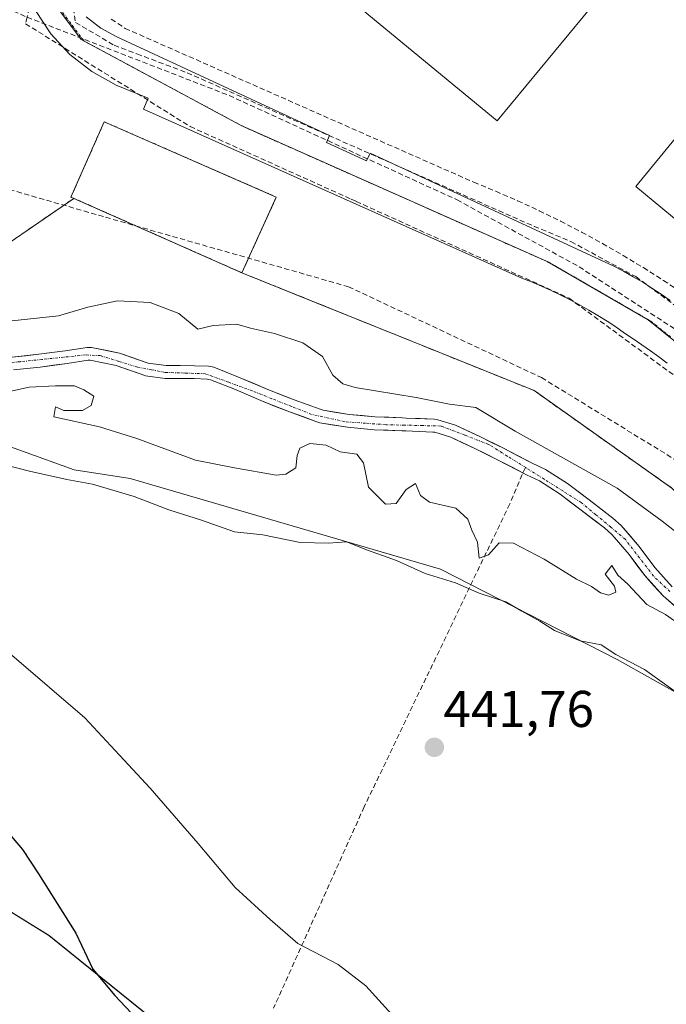
# Model space of a CAD drawing. Units: metres. Extents: x 610783 to 614232, y 4733948 to 4736317.
# Drawn here: x 611322 to 611448, y 4734069 to 4734260 of the extents above; entities that cross this region are included whole.
import ezdxf
from ezdxf.enums import TextEntityAlignment as Align

# ---------------------------------------------------------------- set-up
doc = ezdxf.new("R2010")
doc.units = ezdxf.units.M
doc.header["$MEASUREMENT"] = 0
for name, pattern in [('TRAZO_Y_PUNTO', [1, 0.5, -0.25, 0, -0.25]), ('TRAZOS', [0.75, 0.5, -0.25]), ('TRAZOSX2', [1.5, 1, -0.5])]:
    doc.linetypes.add(name, pattern=pattern)
for name, color, linetype, lineweight in [('Alambrada', 19, 'TRAZOS', 0), ('Arbolado forestal CxS', 92, 'Continuous', 0), ('Carátula', 7, 'Continuous', 5), ('Conducción de agua lineal', 5, 'TRAZOSX2', 0), ('Corriente natural Cxs', 5, 'Continuous', 13), ('Corriente natural eje', 5, 'TRAZO_Y_PUNTO', 0), ('Corriente natural superficial', 5, 'Continuous', 13), ('Cultivos herbáceos CxS', 92, 'Continuous', 0), ('Curva de nivel maestra', 36, 'Continuous', 30), ('Curva de nivel normal', 36, 'Continuous', 0), ('Edificación industrial', 135, 'Continuous', 13), ('Edificación industrial Cxs', 135, 'Continuous', 13), ('Elemento construido', 1, 'Continuous', 0), ('Muro lineal', 1, 'TRAZOSX2', 13), ('Núcleo urbano CxS', 19, 'Continuous', 0), ('Pista deportiva', 19, 'Continuous', 0), ('Pista deportiva Cxs', 19, 'Continuous', 0), ('Punto de cota en terreno', 7, 'Continuous', 0), ('Recinto industrial', 135, 'TRAZOSX2', 0), ('Recinto industrial CxS', 135, 'Continuous', 0), ('Rótulo de punto de cota en terreno', 19, 'Continuous', 0), ('Suelo desnudo CxS', 43, 'Continuous', 0), ('Vía urbana eje', 5, 'TRAZO_Y_PUNTO', 0)]:
    doc.layers.add(name, color=color, linetype=linetype, lineweight=lineweight)
doc.styles.add('Arial', font='txt', dxfattribs={"height": 0.2})

# ---------------------------------------------------------------- blocks, each defined once
blk = doc.blocks.new('*U155')
at = {"layer": 'Núcleo urbano CxS', "color": 19, "linetype": 'Continuous', "lineweight": 0}
blk.add_polyline3d([(611306.41, 4734095.82, 453.01), (611328.11, 4734082.38, 450.75), (611360.14, 4734056.55, 448.92), (611373.57, 4734040.02, 449.92), (611382.87, 4734018.32, 452.87), (611391.14, 4733999.72, 455.2), (611422.52, 4733957.45, 456.37), (611396.88, 4733957.03, 455.62), (611396.88, 4733957.03, 455.62), (611393.2, 4733961.49, 455.55), (611362.47, 4733969.18, 456.27), (611329.53, 4733986.26, 454.91), (611324.65, 4734042.38, 454.15), (611290.91, 4734080.32, 454.56)], dxfattribs=at)
blk = doc.blocks.new('*U159')
at = {"layer": 'Arbolado forestal CxS', "color": 92, "linetype": 'Continuous', "lineweight": 0}
for points in [[(611448.8301, 4734149.9301, 434.0584), (611445.4501, 4734153.6501, 433.8663), (611442.4601, 4734157.7501, 433.6461), (611438.9701, 4734161.7701, 433.5935), (611437.3101, 4734163.2401, 433.5405), (611432.7301, 4734166.7701, 433.5021), (611428.5401, 4734169.9301, 433.6174), (611424.3201, 4734172.6301, 433.7162), (611421.7401, 4734173.8501, 433.8344), (611416.1401, 4734176.7601, 433.5212), (611411.5701, 4734179.0301, 433.5324), (611406.8501, 4734181.2201, 433.5307), (611403.4201, 4734182.2801, 433.4358), (611402.7301, 4734182.3901, 433.4032), (611397.3301, 4734182.6101, 433.438), (611396.5901, 4734182.6501, 433.4779), (611391.2601, 4734182.8401, 433.8732), (611386.2701, 4734183.2901, 434.3434), (611381.2001, 4734184.1201, 434.2352), (611380.6501, 4734184.3101, 434.1808), (611375.6001, 4734186.1301, 433.6384), (611370.5301, 4734188.1201, 433.248), (611364.8501, 4734190.5501, 433.2046), (611360.0601, 4734192.4401, 433.0446), (611359.0401, 4734192.6301, 433.0381), (611356.2701, 4734192.7401, 433.3172), (611350.7801, 4734192.7601, 434.3894), (611347.3401, 4734193.2501, 434.6655), (611346.7201, 4734193.4501, 434.5422), (611341.7701, 4734195.1701, 433.7061), (611336.3301, 4734196.2901, 433.5957), (611335.5201, 4734196.2801, 433.6421), (611331.2501, 4734195.6501, 433.9813), (611326.1101, 4734194.9501, 434.204), (611320.9701, 4734194.3901, 434.2277)], [(611204.467, 4734266.326, 437.6797), (611217.5701, 4734255.5501, 437.6919), (611241.187, 4734244.7475, 437.7037), (611251.2988, 4734240.1222, 436.6112), (611253.7301, 4734239.0101, 436.2869), (611280.9115, 4734225.5928, 437.8843), (611309.2801, 4734218.9201, 437.9481), (611319.3501, 4734215.8201, 437.8393), (611332.9264, 4734225.1536, 438.0019), (611365.4801, 4734210.7301, 437.3874), (611380.2147, 4734204.7924, 436.9912), (611397.8649, 4734197.6797, 437.2704), (611422.0935, 4734187.9161, 438.2342), (611448.7466, 4734169.0538, 436.6741), (611464.2152, 4734154.261, 435.8691), (611474.6183, 4734145.0819, 435.4969), (611478.6086, 4734141.561, 435.2151), (611503.6501, 4734125.8901, 435.2421), (611506.9401, 4734123.7601, 435.3397), (611510.6857, 4734122.5738, 435.4303), (611521.577, 4734119.1242, 435.9158), (611537.452, 4734117.0076, 438.1932), (611544.9101, 4734117.8901, 438.5221), (611547.2201, 4734116.7501, 438.5959)], [(611562.6029, 4734069.8103, 439.3342), (611514.1705, 4734093.2069, 439.6035), (611438.1819, 4734135.8199, 440.851), (611403.9457, 4734153.3671, 440.1101), (611343.8233, 4734170.9137, 439.421), (611332.9665, 4734172.5849, 440.422), (611302.9067, 4734183.4473, 438.1112), (611253.8557, 4734194.8215, 439.3252), (611249.9419, 4734188.8479, 440.4823), (611242.6635, 4734175.2617, 445.4126), (611208.6893, 4734189.8353, 449.1975), (611207.5055, 4734190.3431, 449.3363), (611195.0669, 4734188.6313, 451.28), (611169.6319, 4734217.2699, 449.5595), (611153.7613, 4734235.7865, 448.7388), (611143.1809, 4734247.6899, 448.4332), (611137.2297, 4734264.2221, 446.2882)], [(611321.2101, 4734191.9101, 434.8693), (611326.4201, 4734192.4701, 434.9001), (611331.6001, 4734193.1801, 434.6649), (611335.7201, 4734193.7901, 434.3394), (611336.1001, 4734193.7901, 434.3214), (611341.1101, 4734192.7601, 434.358), (611345.9401, 4734191.0801, 434.728), (611346.7901, 4734190.8101, 434.7927), (611350.6001, 4734190.2601, 434.6112), (611356.2201, 4734190.2501, 433.9859), (611358.7601, 4734190.1501, 433.7242), (611359.3701, 4734190.0301, 433.6949), (611363.9001, 4734188.2401, 433.4857), (611369.5801, 4734185.8101, 433.7356), (611374.7201, 4734183.8001, 434.0566), (611379.8201, 4734181.9601, 434.5543), (611380.5801, 4734181.6901, 434.6092), (611385.9601, 4734180.8101, 434.6529), (611391.1101, 4734180.3501, 434.3078), (611396.4901, 4734180.1501, 434.103), (611397.2201, 4734180.1201, 434.0896), (611402.4801, 4734179.9001, 433.9125), (611402.8501, 4734179.8401, 433.8966), (611405.9501, 4734178.8901, 433.7239), (611410.4901, 4734176.7801, 433.5657), (611415.0101, 4734174.5301, 433.6776), (611420.6301, 4734171.6101, 434.09), (611423.1101, 4734170.4401, 434.0828), (611427.1201, 4734167.8801, 433.8958), (611431.2201, 4734164.7901, 433.6847), (611435.7201, 4734161.3101, 433.7893), (611437.2001, 4734160.0101, 433.8649), (611440.5101, 4734156.1901, 434.0196), (611443.5201, 4734152.0801, 434.1492), (611447.0801, 4734148.1401, 434.4657), (611451.3201, 4734144.4601, 434.7923)]]:
    blk.add_polyline3d(points, dxfattribs=at)
blk = doc.blocks.new('*U164')
at = {"layer": 'Curva de nivel normal', "color": 36, "linetype": 'Continuous', "lineweight": 0}
blk.add_polyline3d([(611451.96, 4734127.81, 440), (611443.48, 4734133.9, 440), (611437.95, 4734136.79, 440), (611435.11, 4734138.66, 440), (611431, 4734139.48, 440), (611426.03, 4734141.48, 440), (611423.21, 4734143.28, 440), (611419.7, 4734145.17, 440), (611416.59, 4734146.99, 440), (611411.45, 4734148.7, 440), (611406.83, 4734150.71, 440), (611400.98, 4734152.52, 440), (611395.46, 4734155, 440), (611389.82, 4734157.02, 440), (611385.73, 4734158.61, 440), (611382.28, 4734158.36, 440), (611376.8, 4734158.51, 440), (611369.54, 4734159.96, 440), (611364.05, 4734160.59, 440), (611357.64, 4734162.81, 440), (611351.34, 4734164.84, 440), (611344.63, 4734167.44, 440), (611336.55, 4734169.82, 440), (611331.58, 4734170.7, 440), (611324.35, 4734172.33, 440), (611319.82, 4734173.46, 440)], dxfattribs=at)
blk = doc.blocks.new('5PATER')
at = {"layer": 'Carátula', "linetype": 'Continuous', "lineweight": 5}
h = blk.add_hatch(color=250, dxfattribs=at)
edge = h.paths.add_edge_path()
edge.add_ellipse((0, 0.01), major_axis=(-1.33, -1.34), ratio=0.999422, start_angle=0, end_angle=360)

msp = doc.modelspace()

# ---------------------------------------------------------------- linework, layer by layer
at = {"layer": 'Alambrada', "color": 19, "linetype": 'TRAZOS', "lineweight": 0}
msp.add_polyline3d([(611365.4801, 4734210.7301, 437.6831), (611372.1501, 4734225.4001, 437.8775), (611338.8101, 4734239.9801, 437.9136), (611332.3701, 4734225.4001, 437.9965), (611365.4801, 4734210.7301, 437.6831)], dxfattribs=at)
at = {"layer": 'Arbolado forestal CxS', "color": 92, "linetype": 'Continuous', "lineweight": 0}
for points in [[(611204.467, 4734266.326, 437.67975), (611217.5701, 4734255.5501, 437.69192), (611241.187, 4734244.7475, 437.70375), (611251.2988, 4734240.1222, 436.61118), (611253.7301, 4734239.0101, 436.28692), (611280.9115, 4734225.5928, 437.88431), (611309.2801, 4734218.9201, 437.9481), (611319.3501, 4734215.8201, 437.83934), (611332.9264, 4734225.1536, 438.0019), (611365.4801, 4734210.7301, 437.38744), (611380.2147, 4734204.7924, 436.99125), (611397.8649, 4734197.6797, 437.27036), (611422.0935, 4734187.9161, 438.23416), (611448.7466, 4734169.0538, 436.6741), (611464.2152, 4734154.261, 435.8691), (611474.6183, 4734145.0819, 435.49687), (611478.6086, 4734141.561, 435.21514), (611503.6501, 4734125.8901, 435.24211), (611506.9401, 4734123.7601, 435.3397), (611510.6857, 4734122.5738, 435.43031), (611521.577, 4734119.1242, 435.91577), (611537.452, 4734117.0076, 438.19318), (611544.9101, 4734117.8901, 438.52207), (611547.2201, 4734116.7501, 438.59594)], [(611448.8301, 4734149.9301, 434.05841), (611445.4501, 4734153.6501, 433.86633), (611442.4601, 4734157.7501, 433.64613), (611438.9701, 4734161.7701, 433.59347), (611437.3101, 4734163.2401, 433.54053), (611432.7301, 4734166.7701, 433.50213), (611428.5401, 4734169.9301, 433.61739), (611424.3201, 4734172.6301, 433.71619), (611421.7401, 4734173.8501, 433.83444), (611416.1401, 4734176.7601, 433.52119), (611411.5701, 4734179.0301, 433.53243), (611406.8501, 4734181.2201, 433.53069), (611403.4201, 4734182.2801, 433.43579), (611402.7301, 4734182.3901, 433.40324), (611397.3301, 4734182.6101, 433.43803), (611396.5901, 4734182.6501, 433.47793), (611391.2601, 4734182.8401, 433.87321), (611386.2701, 4734183.2901, 434.34344), (611381.2001, 4734184.1201, 434.23523), (611380.6501, 4734184.3101, 434.18078), (611375.6001, 4734186.1301, 433.63843), (611370.5301, 4734188.1201, 433.24797), (611364.8501, 4734190.5501, 433.2046), (611360.0601, 4734192.4401, 433.04461), (611359.0401, 4734192.6301, 433.03813), (611356.2701, 4734192.7401, 433.31718), (611350.7801, 4734192.7601, 434.38936), (611347.3401, 4734193.2501, 434.66553), (611346.7201, 4734193.4501, 434.54222), (611341.7701, 4734195.1701, 433.70614), (611336.3301, 4734196.2901, 433.59567), (611335.5201, 4734196.2801, 433.64213), (611331.2501, 4734195.6501, 433.98134), (611326.1101, 4734194.9501, 434.20396), (611320.9701, 4734194.3901, 434.22765)], [(611562.6029, 4734069.8103, 439.33423), (611514.1705, 4734093.2069, 439.60353), (611438.1819, 4734135.8199, 440.85105), (611403.9457, 4734153.3671, 440.11011), (611343.8233, 4734170.9137, 439.42104), (611332.9665, 4734172.5849, 440.42201), (611302.9067, 4734183.4473, 438.11117), (611253.8557, 4734194.8215, 439.32522), (611249.9419, 4734188.8479, 440.48234), (611242.6635, 4734175.2617, 445.41262), (611208.6893, 4734189.8353, 449.19749), (611207.5055, 4734190.3431, 449.33633), (611195.0669, 4734188.6313, 451.28)], [(611451.3201, 4734144.4601, 434.79228), (611447.0801, 4734148.1401, 434.46567), (611443.5201, 4734152.0801, 434.14922), (611440.5101, 4734156.1901, 434.01964), (611437.2001, 4734160.0101, 433.86485), (611435.7201, 4734161.3101, 433.78928), (611431.2201, 4734164.7901, 433.68473), (611427.1201, 4734167.8801, 433.89583), (611423.1101, 4734170.4401, 434.08284), (611420.6301, 4734171.6101, 434.09005), (611415.0101, 4734174.5301, 433.67764), (611410.4901, 4734176.7801, 433.56572), (611405.9501, 4734178.8901, 433.72389), (611402.8501, 4734179.8401, 433.89658), (611402.4801, 4734179.9001, 433.9125), (611397.2201, 4734180.1201, 434.08963), (611396.4901, 4734180.1501, 434.10296), (611391.1101, 4734180.3501, 434.30785), (611385.9601, 4734180.8101, 434.65289), (611380.5801, 4734181.6901, 434.60919), (611379.8201, 4734181.9601, 434.55431), (611374.7201, 4734183.8001, 434.05655), (611369.5801, 4734185.8101, 433.73562), (611363.9001, 4734188.2401, 433.48575), (611359.3701, 4734190.0301, 433.69495), (611358.7601, 4734190.1501, 433.72424), (611356.2201, 4734190.2501, 433.98589), (611350.6001, 4734190.2601, 434.61117), (611346.7901, 4734190.8101, 434.79265), (611345.9401, 4734191.0801, 434.72799), (611341.1101, 4734192.7601, 434.35798), (611336.1001, 4734193.7901, 434.32145), (611335.7201, 4734193.7901, 434.33944), (611331.6001, 4734193.1801, 434.66495), (611326.4201, 4734192.4701, 434.90006), (611321.2101, 4734191.9101, 434.8693)]]:
    msp.add_polyline3d(points, dxfattribs=at)
at = {"layer": 'Conducción de agua lineal', "color": 5, "linetype": 'TRAZOSX2', "lineweight": 0}
for points in [[(611330.8704, 4734289.7683, 437.99352), (611323.8596, 4734260.2475, 437.88052), (611323.5587, 4734258.9804, 437.89983)], [(611329.0168, 4734284.1586, 437.96627), (611333.2578, 4734259.2223, 437.83434), (611340.7139, 4734254.8094, 437.80121), (611345.1267, 4734253.1355, 437.86628), (611354.8653, 4734249.4833, 437.73712), (611422.0993, 4734219.7328, 437.91597), (611429.2183, 4734216.7685, 438.00794), (611441.7914, 4734209.9946, 438.05226), (611449.8265, 4734204.0846, 438.01189), (611454.4034, 4734200.6767, 438.03054), (611475.6319, 4734183.3628, 438.17859), (611479.1641, 4734180.5998, 438.24147), (611493.3183, 4734168.342, 438.2835), (611507.4767, 4734157.0222, 438.31886), (611529.0459, 4734138.953, 438.46543), (611533.1126, 4734135.7612, 438.48252), (611537.0248, 4734133.2903, 438.49889), (611544.8757, 4734127.9995, 438.54827), (611553.7552, 4734123.9723, 438.56016)], [(611303.244, 4734269.0047, 437.93298), (611323.8596, 4734260.2475, 437.88052), (611363.0126, 4734245.0731, 437.69718)], [(611323.5587, 4734258.9804, 437.89983), (611355.4472, 4734239.066, 437.6816)], [(611363.0126, 4734245.0731, 437.69718), (611407.1588, 4734224.8633, 437.84702)], [(611281.5143, 4734238.1021, 437.83888), (611339.0738, 4734221.4953, 437.97112)], [(611355.4472, 4734239.066, 437.6816), (611386.6549, 4734224.9946, 437.79106)], [(611386.6549, 4734224.9946, 437.79106), (611387.611, 4734224.5604, 437.79079), (611428.8574, 4734205.8281, 438.00249)], [(611407.1588, 4734224.8633, 437.84702), (611430.8185, 4734211.9, 437.9166)], [(611339.0738, 4734221.4953, 437.97112), (611386.1135, 4734208.0407, 438.1838)], [(611430.8185, 4734211.9, 437.9166), (611457.4451, 4734194.5647, 438.03094)], [(611386.1135, 4734208.0407, 438.1838), (611423.533, 4734190.4322, 438.12957)], [(611428.8574, 4734205.8281, 438.00249), (611466.4767, 4734178.1626, 438.16089)], [(611423.533, 4734190.4322, 438.12957), (611483.8621, 4734153.3614, 438.02388)], [(611420.3951, 4734173.0376, 433.55833), (611417.3722, 4734165.996, 434.26257)], [(611417.3722, 4734165.996, 434.26257), (611389.1647, 4734107.2909, 442.53709)], [(611389.1647, 4734107.2909, 442.53709), (611371.6209, 4734068.3071, 446.44952)]]:
    msp.add_polyline3d(points, dxfattribs=at)
at = {"layer": 'Corriente natural Cxs', "color": 5, "linetype": 'Continuous', "lineweight": 13}
for points in [[(611320.9701, 4734194.3901, 433.20541), (611323.5401, 4734194.6701, 433.39931), (611326.1101, 4734194.9501, 433.61089), (611328.6801, 4734195.3001, 433.49869), (611331.2501, 4734195.6501, 433.28129), (611335.5201, 4734196.2801, 433.34256), (611336.3301, 4734196.2901, 433.36918), (611339.0501, 4734195.7301, 433.28075), (611341.7701, 4734195.1701, 433.13896), (611344.2451, 4734194.3101, 433.14212), (611346.7201, 4734193.4501, 433.12214), (611347.3401, 4734193.2501, 433.22952), (611350.7801, 4734192.7601, 433.66165), (611353.5251, 4734192.7501, 433.79266), (611356.2701, 4734192.7401, 433.88343), (611359.0401, 4734192.6301, 433.65073), (611360.0601, 4734192.4401, 433.54254), (611362.4551, 4734191.4951, 433.32141), (611364.8501, 4734190.5501, 433.25435), (611367.6901, 4734189.3351, 433.12325), (611370.5301, 4734188.1201, 433.02244), (611373.0651, 4734187.1251, 433.15173), (611375.6001, 4734186.1301, 433.2852), (611378.1251, 4734185.2201, 433.38885), (611380.6501, 4734184.3101, 433.47286), (611381.2001, 4734184.1201, 433.48726), (611383.7351, 4734183.7051, 433.54075), (611386.2701, 4734183.2901, 433.59945), (611388.7651, 4734183.0651, 433.51344), (611391.2601, 4734182.8401, 433.39991), (611393.9251, 4734182.7451, 433.49796), (611396.5901, 4734182.6501, 433.60442), (611397.3301, 4734182.6101, 433.60908), (611400.0301, 4734182.5001, 433.62055), (611402.7301, 4734182.3901, 433.69772), (611403.4201, 4734182.2801, 433.7308), (611406.8501, 4734181.2201, 433.79367), (611409.2101, 4734180.1251, 433.73388), (611411.5701, 4734179.0301, 433.59275), (611413.8551, 4734177.8951, 433.60319), (611416.1401, 4734176.7601, 433.65188), (611418.9401, 4734175.3051, 433.84632), (611421.7401, 4734173.8501, 433.68413), (611424.3201, 4734172.6301, 433.61352), (611426.4301, 4734171.2801, 433.61676), (611428.5401, 4734169.9301, 433.76277), (611430.6351, 4734168.3501, 433.4424), (611432.7301, 4734166.7701, 433.47533), (611435.0201, 4734165.0051, 433.49933), (611437.3101, 4734163.2401, 433.43655), (611438.9701, 4734161.7701, 433.46275), (611440.7151, 4734159.7601, 433.54877), (611442.4601, 4734157.7501, 433.58307), (611443.9551, 4734155.7001, 433.58397), (611445.4501, 4734153.6501, 433.65981), (611447.1401, 4734151.7901, 433.6964), (611448.8301, 4734149.9301, 433.71026)], [(611449.2001, 4734146.3001, 434.19981), (611447.0801, 4734148.1401, 433.85641), (611445.3001, 4734150.1101, 433.9118), (611443.5201, 4734152.0801, 433.87017), (611442.0151, 4734154.1351, 433.60433), (611440.5101, 4734156.1901, 433.70399), (611438.8551, 4734158.1001, 433.55691), (611437.2001, 4734160.0101, 433.42064), (611435.7201, 4734161.3101, 433.47169), (611433.4701, 4734163.0501, 433.52463), (611431.2201, 4734164.7901, 433.53675), (611429.1701, 4734166.3351, 433.70474), (611427.1201, 4734167.8801, 433.70185), (611423.1101, 4734170.4401, 433.74655), (611420.6301, 4734171.6101, 433.68175), (611417.8201, 4734173.0701, 433.46796), (611415.0101, 4734174.5301, 433.45937), (611412.7501, 4734175.6551, 433.46789), (611410.4901, 4734176.7801, 433.4839), (611408.2201, 4734177.8351, 433.47508), (611405.9501, 4734178.8901, 433.43658), (611402.8501, 4734179.8401, 433.47788), (611402.4801, 4734179.9001, 433.47277), (611399.8501, 4734180.0101, 433.50456), (611397.2201, 4734180.1201, 433.58803), (611396.4901, 4734180.1501, 433.6097), (611393.8001, 4734180.2501, 433.67897), (611391.1101, 4734180.3501, 433.75648), (611388.5351, 4734180.5801, 433.92854), (611385.9601, 4734180.8101, 434.04127), (611383.2701, 4734181.2501, 433.92083), (611380.5801, 4734181.6901, 433.79695), (611379.8201, 4734181.9601, 433.72649), (611377.2701, 4734182.8801, 433.42947), (611374.7201, 4734183.8001, 433.20471), (611372.1501, 4734184.8051, 433.14027), (611369.5801, 4734185.8101, 433.20257), (611366.7401, 4734187.0251, 433.18525), (611363.9001, 4734188.2401, 433.0425), (611359.3701, 4734190.0301, 433.60176), (611358.7601, 4734190.1501, 433.72688), (611356.2201, 4734190.2501, 434.19174), (611353.4101, 4734190.2551, 434.34607), (611350.6001, 4734190.2601, 434.36495), (611346.7901, 4734190.8101, 433.8539), (611345.9401, 4734191.0801, 433.76328), (611343.5251, 4734191.9201, 433.57427), (611341.1101, 4734192.7601, 433.41382), (611338.6051, 4734193.2751, 433.53673), (611336.1001, 4734193.7901, 433.65155), (611335.7201, 4734193.7901, 433.63283), (611331.6001, 4734193.1801, 433.55975), (611329.0101, 4734192.8251, 433.71605), (611326.4201, 4734192.4701, 433.86353), (611323.8151, 4734192.1901, 433.74498), (611321.2101, 4734191.9101, 433.64527)]]:
    msp.add_polyline3d(points, dxfattribs=at)
at = {"layer": 'Corriente natural eje', "color": 5, "linetype": 'TRAZO_Y_PUNTO', "lineweight": 0}
msp.add_polyline3d([(611448.3901, 4734148.99343, 433.7245), (611445.2401, 4734151.9801, 433.7787), (611442.5151, 4734155.5201, 433.5985), (611439.7901, 4734159.0601, 433.5274), (611436.9301, 4734161.4601, 433.4216), (611434.0701, 4734163.8601, 433.4848), (611431.2101, 4734166.2601, 433.4858), (611427.6261, 4734168.5061, 433.5864), (611424.0421, 4734170.7521, 433.6988), (611420.4581, 4734172.9981, 433.5637), (611416.8741, 4734175.2441, 433.5829), (611413.2901, 4734177.4901, 433.5531), (611408.6851, 4734179.2751, 433.5604), (611404.0801, 4734181.0601, 433.6416), (611400.52677, 4734181.14343, 433.5468), (611396.97343, 4734181.22677, 433.6005), (611393.4201, 4734181.3101, 433.5989), (611389.4451, 4734181.5951, 433.7002), (611385.4701, 4734181.8801, 433.8393), (611382.2151, 4734182.6001, 433.6442), (611378.9601, 4734183.3201, 433.3807), (611375.12677, 4734184.83677, 433.2339), (611371.29343, 4734186.35343, 433.0839), (611367.4601, 4734187.8701, 433.0538), (611362.9201, 4734189.5301, 433.112), (611358.3801, 4734191.1901, 433.7675), (611354.5001, 4734191.3151, 434.0899), (611350.6201, 4734191.4401, 434.0275), (611347.9601, 4734191.9451, 433.6458), (611345.3001, 4734192.4501, 433.3976), (611341.6701, 4734193.5751, 433.1631), (611338.0401, 4734194.7001, 433.4346), (611335.1501, 4734194.8301, 433.4899), (611330.9441, 4734194.3921, 433.3978), (611326.7381, 4734193.9541, 433.5727), (611322.5321, 4734193.5161, 433.1887), (611318.3261, 4734193.0781, 433.1882)], dxfattribs=at)
at = {"layer": 'Corriente natural superficial', "color": 5, "linetype": 'Continuous', "lineweight": 13}
for points in [[(611320.9701, 4734194.3901, 433.2054), (611323.5401, 4734194.6701, 433.3993), (611326.1101, 4734194.9501, 433.6109), (611328.6801, 4734195.3001, 433.4987), (611331.2501, 4734195.6501, 433.2813), (611335.5201, 4734196.2801, 433.3426), (611336.3301, 4734196.2901, 433.3692), (611339.0501, 4734195.7301, 433.2807), (611341.7701, 4734195.1701, 433.139), (611344.2451, 4734194.3101, 433.1421), (611346.7201, 4734193.4501, 433.1221), (611347.3401, 4734193.2501, 433.2295), (611350.7801, 4734192.7601, 433.6616), (611353.5251, 4734192.7501, 433.7927), (611356.2701, 4734192.7401, 433.8834), (611359.0401, 4734192.6301, 433.6507), (611360.0601, 4734192.4401, 433.5425), (611362.4551, 4734191.4951, 433.3214), (611364.8501, 4734190.5501, 433.2543), (611367.6901, 4734189.3351, 433.1233), (611370.5301, 4734188.1201, 433.0224), (611373.0651, 4734187.1251, 433.1517), (611375.6001, 4734186.1301, 433.2852), (611378.1251, 4734185.2201, 433.3889), (611380.6501, 4734184.3101, 433.4729), (611381.2001, 4734184.1201, 433.4873), (611383.7351, 4734183.7051, 433.5408), (611386.2701, 4734183.2901, 433.5994), (611388.7651, 4734183.0651, 433.5134), (611391.2601, 4734182.8401, 433.3999), (611393.9251, 4734182.7451, 433.498), (611396.5901, 4734182.6501, 433.6044), (611397.3301, 4734182.6101, 433.6091), (611400.0301, 4734182.5001, 433.6206), (611402.7301, 4734182.3901, 433.6977), (611403.4201, 4734182.2801, 433.7308), (611406.8501, 4734181.2201, 433.7937), (611409.2101, 4734180.1251, 433.7339), (611411.5701, 4734179.0301, 433.5928), (611413.8551, 4734177.8951, 433.6032), (611416.1401, 4734176.7601, 433.6519), (611418.9401, 4734175.3051, 433.8463), (611421.7401, 4734173.8501, 433.6841), (611424.3201, 4734172.6301, 433.6135), (611426.4301, 4734171.2801, 433.6168), (611428.5401, 4734169.9301, 433.7628), (611430.6351, 4734168.3501, 433.4424), (611432.7301, 4734166.7701, 433.4753), (611435.0201, 4734165.0051, 433.4993), (611437.3101, 4734163.2401, 433.4366), (611438.9701, 4734161.7701, 433.4627), (611440.7151, 4734159.7601, 433.5488), (611442.4601, 4734157.7501, 433.5831), (611443.9551, 4734155.7001, 433.584), (611445.4501, 4734153.6501, 433.6598), (611447.1401, 4734151.7901, 433.6964), (611448.8301, 4734149.9301, 433.7103)], [(611449.2001, 4734146.3001, 434.1998), (611447.0801, 4734148.1401, 433.8564), (611445.3001, 4734150.1101, 433.9118), (611443.5201, 4734152.0801, 433.8702), (611442.0151, 4734154.1351, 433.6043), (611440.5101, 4734156.1901, 433.704), (611438.8551, 4734158.1001, 433.5569), (611437.2001, 4734160.0101, 433.4206), (611435.7201, 4734161.3101, 433.4717), (611433.4701, 4734163.0501, 433.5246), (611431.2201, 4734164.7901, 433.5368), (611429.1701, 4734166.3351, 433.7047), (611427.1201, 4734167.8801, 433.7019), (611423.1101, 4734170.4401, 433.7465), (611420.6301, 4734171.6101, 433.6817), (611417.8201, 4734173.0701, 433.468), (611415.0101, 4734174.5301, 433.4594), (611412.7501, 4734175.6551, 433.4679), (611410.4901, 4734176.7801, 433.4839), (611408.2201, 4734177.8351, 433.4751), (611405.9501, 4734178.8901, 433.4366), (611402.8501, 4734179.8401, 433.4779), (611402.4801, 4734179.9001, 433.4728), (611399.8501, 4734180.0101, 433.5046), (611397.2201, 4734180.1201, 433.588), (611396.4901, 4734180.1501, 433.6097), (611393.8001, 4734180.2501, 433.679), (611391.1101, 4734180.3501, 433.7565), (611388.5351, 4734180.5801, 433.9285), (611385.9601, 4734180.8101, 434.0413), (611383.2701, 4734181.2501, 433.9208), (611380.5801, 4734181.6901, 433.7969), (611379.8201, 4734181.9601, 433.7265), (611377.2701, 4734182.8801, 433.4295), (611374.7201, 4734183.8001, 433.2047), (611372.1501, 4734184.8051, 433.1403), (611369.5801, 4734185.8101, 433.2026), (611366.7401, 4734187.0251, 433.1853), (611363.9001, 4734188.2401, 433.0425), (611359.3701, 4734190.0301, 433.6018), (611358.7601, 4734190.1501, 433.7269), (611356.2201, 4734190.2501, 434.1917), (611353.4101, 4734190.2551, 434.3461), (611350.6001, 4734190.2601, 434.365), (611346.7901, 4734190.8101, 433.8539), (611345.9401, 4734191.0801, 433.7633), (611343.5251, 4734191.9201, 433.5743), (611341.1101, 4734192.7601, 433.4138), (611338.6051, 4734193.2751, 433.5367), (611336.1001, 4734193.7901, 433.6516), (611335.7201, 4734193.7901, 433.6328), (611331.6001, 4734193.1801, 433.5597), (611329.0101, 4734192.8251, 433.7161), (611326.4201, 4734192.4701, 433.8635), (611323.8151, 4734192.1901, 433.745), (611321.2101, 4734191.9101, 433.6453)]]:
    msp.add_polyline3d(points, dxfattribs=at)
at = {"layer": 'Cultivos herbáceos CxS', "color": 92, "linetype": 'Continuous', "lineweight": 0}
for points in [[(611562.6029, 4734069.8103, 439.33423), (611514.1705, 4734093.2069, 439.60353), (611438.1819, 4734135.8199, 440.85105), (611403.9457, 4734153.3671, 440.11011), (611343.8233, 4734170.9137, 439.42104), (611332.9665, 4734172.5849, 440.42201), (611302.9067, 4734183.4473, 438.11117), (611253.8557, 4734194.8215, 439.32522), (611249.9419, 4734188.8479, 440.48234), (611242.6635, 4734175.2617, 445.41262), (611208.6893, 4734189.8353, 449.19749), (611207.5055, 4734190.3431, 449.33633), (611195.0669, 4734188.6313, 451.28)], [(611195.0669, 4734188.6313, 451.28), (611225.8201, 4734171.2481, 449.03319), (611250.6181, 4734151.6151, 449.37956), (611268.1835, 4734138.1827, 450.35121), (611281.6155, 4734119.5837, 452.36231), (611306.4135, 4734095.8181, 453.00713), (611328.1115, 4734082.3849, 450.74539), (611360.1425, 4734056.5531, 448.92003), (611373.5747, 4734040.0207, 449.91859), (611382.8735, 4734018.3221, 452.86527), (611391.1395, 4733999.7229, 455.19788), (611422.52482, 4733957.4472, 456.36577)], [(611302.9067, 4734183.4473, 438.11117), (611332.9665, 4734172.5849, 440.42201), (611343.8233, 4734170.9137, 439.42104), (611403.9457, 4734153.3671, 440.11011), (611438.1819, 4734135.8199, 440.85105), (611514.1705, 4734093.2069, 439.60353), (611562.6029, 4734069.8103, 439.33423)], [(611793.96926, 4733963.50364, 440.02919), (611422.52482, 4733957.4472, 456.36577), (611422.52482, 4733957.4472, 456.36577), (611391.1395, 4733999.7229, 455.19788), (611382.8735, 4734018.3221, 452.86527), (611373.5747, 4734040.0207, 449.91859), (611360.1425, 4734056.5531, 448.92003), (611328.1115, 4734082.3849, 450.74539), (611306.4135, 4734095.8181, 453.00713)]]:
    msp.add_polyline3d(points, dxfattribs=at)
at = {"layer": 'Curva de nivel maestra', "color": 36, "linetype": 'Continuous', "lineweight": 30}
msp.add_polyline3d([(611315.67, 4734107.54, 450), (611322.99, 4734099.05, 450), (611326.09, 4734094.3, 450), (611333.3, 4734082.84, 450), (611336.59, 4734075.86, 450), (611340.84, 4734070.74, 450), (611361.84, 4734048.48, 450), (611372.59, 4734038.16, 450), (611376.21, 4734035.75, 450), (611379.49, 4734034.7, 450), (611383.97, 4734032.84, 450), (611391.79, 4734029.92, 450), (611401.94, 4734025.16, 450), (611410.09, 4734021.22, 450), (611425.1, 4734012.31, 450), (611435.17, 4734005.82, 450), (611450.13, 4733997.44, 450), (611461.12, 4733989.44, 450), (611465.17, 4733986.69, 450), (611467.63, 4733984.55, 450), (611472.38, 4733981.04, 450), (611487.31, 4733968.43, 450), (611492.49, 4733962.53, 450), (611495.47306, 4733958.63663, 450)], dxfattribs=at)
at = {"layer": 'Curva de nivel normal', "color": 36, "linetype": 'Continuous', "lineweight": 0}
for points in [[(611320.93, 4734201.4, 435), (611329.95, 4734202.43, 435), (611335.63, 4734204.11, 435), (611341.38, 4734205.28, 435), (611347.68, 4734205, 435), (611353.28, 4734202.82, 435), (611356.93, 4734199.81, 435), (611359.94, 4734200.53, 435), (611364.5, 4734200.76, 435), (611367.16, 4734200.04, 435), (611371.79, 4734199, 435), (611377.3, 4734197.14, 435), (611381.12, 4734194.51, 435), (611383.07, 4734190.91, 435), (611385.05, 4734189.22, 435), (611387.4, 4734188.54, 435), (611399.27, 4734186.57, 435), (611405.71, 4734185.26, 435), (611410.83, 4734184.66, 435), (611418.45, 4734180.06, 435), (611438.16, 4734169.03, 435), (611446.92, 4734162.66, 435), (611451.58, 4734158.95, 435)], [(611315.72, 4734186.69, 435), (611324.3, 4734188.6, 435), (611329.35, 4734188.82, 435), (611333.02, 4734188.86, 435), (611334.84, 4734188.05, 435), (611336.8, 4734186.85, 435), (611336.3, 4734185.06, 435), (611334.62, 4734184.05, 435), (611330.97, 4734184.05, 435), (611329.35, 4734184.8, 435), (611329.02, 4734182.84, 435), (611337.9, 4734180.88, 435), (611345.12, 4734178.66, 435), (611356.5, 4734174.46, 435), (611364.07, 4734172.96, 435), (611372.14, 4734171.56, 435), (611374, 4734171.71, 435), (611375.92, 4734172.95, 435), (611376.18, 4734175.33, 435), (611376.68, 4734176.8, 435), (611378.64, 4734177.66, 435), (611381.78, 4734177.32, 435), (611384.51, 4734176.05, 435), (611387.72, 4734175.6, 435), (611389.04, 4734173.91, 435), (611390.02, 4734169.23, 435), (611393.27, 4734165.92, 435), (611395.38, 4734166.07, 435), (611397.3, 4734168.78, 435), (611399.1, 4734169.92, 435), (611400.08, 4734167.62, 435), (611401.8, 4734166.34, 435), (611406.92, 4734165.13, 435), (611409.23, 4734163.02, 435), (611410.04, 4734160.88, 435), (611411.1, 4734158.55, 435), (611411.44, 4734155.48, 435), (611413.25, 4734156.13, 435), (611415.3, 4734158.46, 435), (611418.07, 4734158.37, 435), (611424.04, 4734155.26, 435), (611430.31, 4734151.4, 435), (611433.22, 4734149.96, 435), (611434.98, 4734148.74, 435), (611436.58, 4734148.31, 435), (611437.91, 4734148.87, 435), (611437.64, 4734150.03, 435), (611435.85, 4734152.39, 435), (611437.16, 4734154.03, 435), (611438.32, 4734152.19, 435), (611440.23, 4734150.44, 435), (611443.93, 4734146.47, 435), (611447.56, 4734144.57, 435), (611451.01, 4734142.11, 435)], [(611394.5, 4734067.1, 445), (611389.52, 4734072.64, 445), (611384.15, 4734076.75, 445), (611376.31, 4734080.85, 445), (611370.93, 4734085.47, 445), (611364.17, 4734091.71, 445), (611356.98, 4734100.19, 445), (611347.71, 4734110.92, 445), (611341.76, 4734117.3, 445), (611335.07, 4734124.51, 445), (611320.91, 4734136.71, 445)]]:
    msp.add_polyline3d(points, dxfattribs=at)
at = {"layer": 'Edificación industrial', "color": 135, "linetype": 'Continuous', "lineweight": 13}
for points in [[(611580.1701, 4734228.7801, 439.4952), (611549.9701, 4734192.9701, 439.576), (611603.7801, 4734148.6501, 439.2172), (611636.8701, 4734188.5201, 439.3653), (611675.9701, 4734155.8101, 439.476), (611651.3901, 4734112.0701, 439.3702), (611643.4501, 4734102.7801, 439.4123), (611637.4501, 4734101.8101, 439.4499), (611630.4901, 4734102.9801, 439.4587), (611592.0201, 4734120.9001, 439.4588), (611575.5101, 4734128.5901, 438.2284), (611548.2301, 4734141.3001, 438.7912), (611523.0701, 4734160.2701, 438.6815), (611441.7801, 4734227.4301, 438.357), (611468.5001, 4734260.0701, 438.8228), (611519.3001, 4734218.4801, 439.3102), (611523.5201, 4734223.6301, 439.5033), (611408.5901, 4734317.7301, 439.1629), (611433.8501, 4734348.5801, 439.1018), (611580.1701, 4734228.7801, 439.4952)], [(611394.3701, 4734319.3601, 438.5021), (611445.4601, 4734277.1701, 438.4216), (611414.9001, 4734240.1501, 438.3128), (611374.6701, 4734273.3701, 438.4682), (611372.9601, 4734271.3001, 438.3391), (611360.1401, 4734281.8801, 438.2784), (611368.5001, 4734292.0101, 438.3171), (611369.8701, 4734290.8901, 438.3441), (611394.3701, 4734319.3601, 438.5021)]]:
    msp.add_polyline3d(points, dxfattribs=at)
at = {"layer": 'Edificación industrial Cxs', "color": 135, "linetype": 'Continuous', "lineweight": 13}
for points in [[(611580.1701, 4734228.7801, 439.4952), (611549.9701, 4734192.9701, 439.57597), (611603.7801, 4734148.6501, 439.21722), (611636.8701, 4734188.5201, 439.36528), (611675.9701, 4734155.8101, 439.47596), (611651.3901, 4734112.0701, 439.37018), (611643.4501, 4734102.7801, 439.41231), (611637.4501, 4734101.8101, 439.44987), (611630.4901, 4734102.9801, 439.45873), (611592.0201, 4734120.9001, 439.45878), (611575.5101, 4734128.5901, 438.22843), (611548.2301, 4734141.3001, 438.79118), (611523.0701, 4734160.2701, 438.68146), (611441.7801, 4734227.4301, 438.35699), (611468.5001, 4734260.0701, 438.82276), (611519.3001, 4734218.4801, 439.31017), (611523.5201, 4734223.6301, 439.50334), (611408.5901, 4734317.7301, 439.16293), (611433.8501, 4734348.5801, 439.10183), (611580.1701, 4734228.7801, 439.4952)], [(611394.3701, 4734319.3601, 438.50208), (611445.4601, 4734277.1701, 438.42164), (611414.9001, 4734240.1501, 438.31276), (611374.6701, 4734273.3701, 438.46825), (611372.9601, 4734271.3001, 438.33913), (611360.1401, 4734281.8801, 438.27837), (611368.5001, 4734292.0101, 438.31715), (611369.8701, 4734290.8901, 438.34411), (611394.3701, 4734319.3601, 438.50208)]]:
    msp.add_polyline3d(points, close=True, dxfattribs=at)
at = {"layer": 'Elemento construido', "color": 1, "linetype": 'Continuous', "lineweight": 0}
for points in [[(611325.4901, 4734261.5101, 437.8215), (611328.4701, 4734257.0101, 437.8042), (611332.1401, 4734253.0301, 437.7671), (611336.3901, 4734249.6901, 437.6897), (611341.1201, 4734247.0701, 437.7355), (611347.3101, 4734244.5601, 437.6827), (611346.4401, 4734242.4301, 437.7083), (611419.6901, 4734209.7201, 437.9686), (611421.6101, 4734208.9601, 437.9783), (611423.5101, 4734208.1601, 437.9849), (611425.3801, 4734207.3101, 437.9916), (611427.2401, 4734206.4201, 437.9939), (611429.0801, 4734205.5001, 438.0109), (611430.9001, 4734204.5301, 438.0339), (611432.6901, 4734203.5101, 438.0399), (611434.4601, 4734202.4601, 438.0313), (611436.2101, 4734201.3701, 438.0297), (611437.9301, 4734200.2401, 438.0369), (611439.6301, 4734199.0701, 438.0273), (611441.3101, 4734197.9501, 438.0109), (611442.9701, 4734196.8001, 438.0364), (611444.6201, 4734195.6301, 438.0569), (611446.2601, 4734194.4401, 438.0682), (611447.8801, 4734193.2301, 438.063)], [(611335.3201, 4734260.2901, 437.853), (611338.1301, 4734258.1101, 437.8405), (611341.2701, 4734256.4301, 437.8046), (611382.4801, 4734237.3401, 437.8251), (611381.8601, 4734235.9901, 437.7708), (611389.6201, 4734232.3901, 437.8103), (611390.3101, 4734233.8901, 437.8636), (611437.5401, 4734212.0201, 438.027), (611439.4201, 4734211.0201, 438.0295), (611441.2801, 4734209.9801, 438.0448), (611443.1201, 4734208.8901, 438.0581), (611444.9201, 4734207.7601, 438.0587), (611446.7001, 4734206.5801, 438.0394), (611448.4501, 4734205.3601, 438.0249)]]:
    msp.add_polyline3d(points, dxfattribs=at)
at = {"layer": 'Muro lineal', "color": 1, "linetype": 'TRAZOSX2', "lineweight": 13}
msp.add_polyline3d([(611340.1801, 4734259.8801, 437.8198), (611342.8701, 4734258.0701, 437.8507), (611410.4201, 4734228.2701, 438.0137), (611414.6801, 4734226.5201, 437.9915), (611418.9001, 4734224.6801, 438.006), (611423.0701, 4734222.7501, 438.0164), (611427.2001, 4734220.7301, 438.0846), (611431.2901, 4734218.6101, 438.0686), (611435.3301, 4734216.4101, 438.049), (611439.3201, 4734214.1101, 438.076), (611443.2601, 4734211.7301, 438.0834), (611447.1401, 4734209.2601, 438.1066), (611450.9701, 4734206.7101, 438.0881), (611454.7401, 4734204.0701, 438.0962), (611526.1601, 4734145.8201, 438.564), (611543.1901, 4734133.0401, 438.5719), (611567.3801, 4734121.0401, 438.6134)], dxfattribs=at)
at = {"layer": 'Núcleo urbano CxS', "color": 19, "linetype": 'Continuous', "lineweight": 0}
for points in [[(611625.2307, 4734085.6163, 438.95119), (611538.7191, 4734125.5727, 438.55793), (611444.2039, 4734201.6189, 438.01303), (611424.6415, 4734212.9279, 437.94159), (611365.2123, 4734239.3143, 437.68799), (611334.3693, 4734255.8987, 437.7672), (611325.3419, 4734267.9617, 437.90314), (611323.0849, 4734280.7783, 437.89835), (611328.3483, 4734292.8407, 437.93467), (611404.3783, 4734382.7529, 438.74036), (611408.9739, 4734378.8653, 438.74676), (611474.9973, 4734325.8389, 439.12911), (611482.1449, 4734325.8389, 439.12659), (611489.6653, 4734329.2305, 439.22169), (611528.9089, 4734377.1663, 439.37381), (611535.2745, 4734384.3177, 439.40982), (611546.4973, 4734374.5939, 439.45929)], [(611323.0849, 4734280.7783, 437.89835), (611325.3419, 4734267.9617, 437.90314), (611334.3693, 4734255.8987, 437.7672), (611365.2123, 4734239.3143, 437.68799), (611424.6415, 4734212.9279, 437.94159), (611444.2039, 4734201.6189, 438.01303), (611538.7191, 4734125.5727, 438.55793), (611625.2307, 4734085.6163, 438.95119), (611639.5257, 4734083.3553, 439.13142), (611636.2105, 4734078.5095, 439.79257)], [(611323.0849, 4734280.7783, 437.89835), (611325.3419, 4734267.9617, 437.90314), (611334.3693, 4734255.8987, 437.7672), (611365.2123, 4734239.3143, 437.68799), (611424.6415, 4734212.9279, 437.94159), (611444.2039, 4734201.6189, 438.01303), (611538.7191, 4734125.5727, 438.55793), (611625.2307, 4734085.6163, 438.95119), (611639.5257, 4734083.3553, 439.13142), (611636.2105, 4734078.5095, 439.79257)], [(611547.2201, 4734116.7501, 438.59594), (611544.9101, 4734117.8901, 438.52207), (611537.452, 4734117.0076, 438.19318), (611521.577, 4734119.1242, 435.91577), (611510.6857, 4734122.5738, 435.43031), (611506.9401, 4734123.7601, 435.3397), (611503.6501, 4734125.8901, 435.24211), (611478.6086, 4734141.561, 435.21514), (611474.6183, 4734145.0819, 435.49687), (611464.2152, 4734154.261, 435.8691), (611448.7466, 4734169.0538, 436.6741), (611422.0935, 4734187.9161, 438.23416), (611397.8649, 4734197.6797, 437.27036), (611380.2147, 4734204.7924, 436.99125), (611365.4801, 4734210.7301, 437.38744), (611332.9264, 4734225.1536, 438.0019), (611319.3501, 4734215.8201, 437.83934), (611309.2801, 4734218.9201, 437.9481), (611280.9115, 4734225.5928, 437.88431), (611253.7301, 4734239.0101, 436.28692), (611251.2988, 4734240.1222, 436.61118), (611241.187, 4734244.7475, 437.70375), (611217.5701, 4734255.5501, 437.69192), (611204.467, 4734266.326, 437.67975)], [(611204.467, 4734266.326, 437.67975), (611217.5701, 4734255.5501, 437.69192), (611241.187, 4734244.7475, 437.70375), (611251.2988, 4734240.1222, 436.61118), (611253.7301, 4734239.0101, 436.28692), (611280.9115, 4734225.5928, 437.88431), (611309.2801, 4734218.9201, 437.9481), (611319.3501, 4734215.8201, 437.83934), (611332.9264, 4734225.1536, 438.0019), (611365.4801, 4734210.7301, 437.38744), (611380.2147, 4734204.7924, 436.99125), (611397.8649, 4734197.6797, 437.27036), (611422.0935, 4734187.9161, 438.23416), (611448.7466, 4734169.0538, 436.6741), (611464.2152, 4734154.261, 435.8691), (611474.6183, 4734145.0819, 435.49687), (611478.6086, 4734141.561, 435.21514), (611503.6501, 4734125.8901, 435.24211), (611506.9401, 4734123.7601, 435.3397), (611510.6857, 4734122.5738, 435.43031), (611521.577, 4734119.1242, 435.91577), (611537.452, 4734117.0076, 438.19318), (611544.9101, 4734117.8901, 438.52207), (611547.2201, 4734116.7501, 438.59594)], [(611325.3419, 4734267.9617, 437.90314), (611334.3693, 4734255.8987, 437.7672), (611365.2123, 4734239.3143, 437.68799), (611424.6415, 4734212.9279, 437.94159), (611444.2039, 4734201.6189, 438.01303), (611538.7191, 4734125.5727, 438.55793), (611625.2307, 4734085.6163, 438.95119)], [(611195.0669, 4734188.6313, 451.28), (611225.8201, 4734171.2481, 449.03319), (611250.6181, 4734151.6151, 449.37956), (611268.1835, 4734138.1827, 450.35121), (611281.6155, 4734119.5837, 452.36231), (611306.4135, 4734095.8181, 453.00713), (611328.1115, 4734082.3849, 450.74539), (611360.1425, 4734056.5531, 448.92003), (611373.5747, 4734040.0207, 449.91859), (611382.8735, 4734018.3221, 452.86527), (611391.1395, 4733999.7229, 455.19788), (611422.52482, 4733957.4472, 456.36577)]]:
    msp.add_polyline3d(points, dxfattribs=at)
at = {"layer": 'Pista deportiva', "color": 19, "linetype": 'Continuous', "lineweight": 0}
msp.add_polyline3d([(611372.1501, 4734225.4001, 437.8775), (611365.4801, 4734210.7301, 437.6831), (611332.3701, 4734225.4001, 437.9965), (611338.8101, 4734239.9801, 437.9136), (611372.1501, 4734225.4001, 437.8775)], dxfattribs=at)
at = {"layer": 'Pista deportiva Cxs', "color": 19, "linetype": 'Continuous', "lineweight": 0}
msp.add_polyline3d([(611372.1501, 4734225.4001, 437.87747), (611365.4801, 4734210.7301, 437.68307), (611332.3701, 4734225.4001, 437.99651), (611338.8101, 4734239.9801, 437.91362), (611372.1501, 4734225.4001, 437.87747)], close=True, dxfattribs=at)
at = {"layer": 'Recinto industrial', "color": 135, "linetype": 'TRAZOSX2', "lineweight": 0}
msp.add_polyline3d([(611253.7301, 4734239.0101, 437.1611), (611280.9115, 4734225.5928, 438.02368), (611309.2801, 4734218.9201, 437.90613), (611319.3501, 4734215.8201, 437.88048), (611332.9264, 4734225.1536, 437.99385), (611365.4801, 4734210.7301, 437.68307), (611422.0935, 4734187.9161, 438.25245), (611448.7466, 4734169.0538, 436.97809), (611464.2152, 4734154.261, 436.34856), (611478.6086, 4734141.561, 435.53959), (611503.6501, 4734125.8901, 435.36258), (611506.9401, 4734123.7601, 435.20599), (611521.577, 4734119.1242, 436.33546), (611537.452, 4734117.0076, 438.33581), (611544.9101, 4734117.8901, 438.48906), (611547.2201, 4734116.7501, 438.49706)], dxfattribs=at)
at = {"layer": 'Recinto industrial CxS', "color": 135, "linetype": 'Continuous', "lineweight": 0}
msp.add_polyline3d([(611547.2201, 4734116.7501, 438.49706), (611544.9101, 4734117.8901, 438.48906), (611537.452, 4734117.0076, 438.33581), (611521.577, 4734119.1242, 436.33546), (611506.9401, 4734123.7601, 435.20599), (611503.6501, 4734125.8901, 435.36258), (611478.6086, 4734141.561, 435.53959), (611464.2152, 4734154.261, 436.34856), (611448.7466, 4734169.0538, 436.97809), (611422.0935, 4734187.9161, 438.25245), (611365.4801, 4734210.7301, 437.68307), (611332.9264, 4734225.1536, 437.99385), (611319.3501, 4734215.8201, 437.88048), (611309.2801, 4734218.9201, 437.90613), (611280.9115, 4734225.5928, 438.02368), (611253.7301, 4734239.0101, 437.1611), (611272.1201, 4734269.2401, 438.16365)], dxfattribs=at)
at = {"layer": 'Suelo desnudo CxS', "color": 43, "linetype": 'Continuous', "lineweight": 0}
for points in [[(611320.9701, 4734194.3901, 434.22765), (611326.1101, 4734194.9501, 434.20396), (611331.2501, 4734195.6501, 433.98134), (611335.5201, 4734196.2801, 433.64213), (611336.3301, 4734196.2901, 433.59567), (611341.7701, 4734195.1701, 433.70614), (611346.7201, 4734193.4501, 434.54222), (611347.3401, 4734193.2501, 434.66553), (611350.7801, 4734192.7601, 434.38936), (611356.2701, 4734192.7401, 433.31718), (611359.0401, 4734192.6301, 433.03813), (611360.0601, 4734192.4401, 433.04461), (611364.8501, 4734190.5501, 433.2046), (611370.5301, 4734188.1201, 433.24797), (611375.6001, 4734186.1301, 433.63843), (611380.6501, 4734184.3101, 434.18078), (611381.2001, 4734184.1201, 434.23523), (611386.2701, 4734183.2901, 434.34344), (611391.2601, 4734182.8401, 433.87321), (611396.5901, 4734182.6501, 433.47793), (611397.3301, 4734182.6101, 433.43803), (611402.7301, 4734182.3901, 433.40324), (611403.4201, 4734182.2801, 433.43579), (611406.8501, 4734181.2201, 433.53069), (611411.5701, 4734179.0301, 433.53243), (611416.1401, 4734176.7601, 433.52119), (611421.7401, 4734173.8501, 433.83444), (611424.3201, 4734172.6301, 433.71619), (611428.5401, 4734169.9301, 433.61739), (611432.7301, 4734166.7701, 433.50213), (611437.3101, 4734163.2401, 433.54053), (611438.9701, 4734161.7701, 433.59347), (611442.4601, 4734157.7501, 433.64613), (611445.4501, 4734153.6501, 433.86633), (611448.8301, 4734149.9301, 434.05841)], [(611448.8301, 4734149.9301, 434.05841), (611445.4501, 4734153.6501, 433.86633), (611442.4601, 4734157.7501, 433.64613), (611438.9701, 4734161.7701, 433.59347), (611437.3101, 4734163.2401, 433.54053), (611432.7301, 4734166.7701, 433.50213), (611428.5401, 4734169.9301, 433.61739), (611424.3201, 4734172.6301, 433.71619), (611421.7401, 4734173.8501, 433.83444), (611416.1401, 4734176.7601, 433.52119), (611411.5701, 4734179.0301, 433.53243), (611406.8501, 4734181.2201, 433.53069), (611403.4201, 4734182.2801, 433.43579), (611402.7301, 4734182.3901, 433.40324), (611397.3301, 4734182.6101, 433.43803), (611396.5901, 4734182.6501, 433.47793), (611391.2601, 4734182.8401, 433.87321), (611386.2701, 4734183.2901, 434.34344), (611381.2001, 4734184.1201, 434.23523), (611380.6501, 4734184.3101, 434.18078), (611375.6001, 4734186.1301, 433.63843), (611370.5301, 4734188.1201, 433.24797), (611364.8501, 4734190.5501, 433.2046), (611360.0601, 4734192.4401, 433.04461), (611359.0401, 4734192.6301, 433.03813), (611356.2701, 4734192.7401, 433.31718), (611350.7801, 4734192.7601, 434.38936), (611347.3401, 4734193.2501, 434.66553), (611346.7201, 4734193.4501, 434.54222), (611341.7701, 4734195.1701, 433.70614), (611336.3301, 4734196.2901, 433.59567), (611335.5201, 4734196.2801, 433.64213), (611331.2501, 4734195.6501, 433.98134), (611326.1101, 4734194.9501, 434.20396), (611320.9701, 4734194.3901, 434.22765)], [(611451.3201, 4734144.4601, 434.79228), (611447.0801, 4734148.1401, 434.46567), (611443.5201, 4734152.0801, 434.14922), (611440.5101, 4734156.1901, 434.01964), (611437.2001, 4734160.0101, 433.86485), (611435.7201, 4734161.3101, 433.78928), (611431.2201, 4734164.7901, 433.68473), (611427.1201, 4734167.8801, 433.89583), (611423.1101, 4734170.4401, 434.08284), (611420.6301, 4734171.6101, 434.09005), (611415.0101, 4734174.5301, 433.67764), (611410.4901, 4734176.7801, 433.56572), (611405.9501, 4734178.8901, 433.72389), (611402.8501, 4734179.8401, 433.89658), (611402.4801, 4734179.9001, 433.9125), (611397.2201, 4734180.1201, 434.08963), (611396.4901, 4734180.1501, 434.10296), (611391.1101, 4734180.3501, 434.30785), (611385.9601, 4734180.8101, 434.65289), (611380.5801, 4734181.6901, 434.60919), (611379.8201, 4734181.9601, 434.55431), (611374.7201, 4734183.8001, 434.05655), (611369.5801, 4734185.8101, 433.73562), (611363.9001, 4734188.2401, 433.48575), (611359.3701, 4734190.0301, 433.69495), (611358.7601, 4734190.1501, 433.72424), (611356.2201, 4734190.2501, 433.98589), (611350.6001, 4734190.2601, 434.61117), (611346.7901, 4734190.8101, 434.79265), (611345.9401, 4734191.0801, 434.72799), (611341.1101, 4734192.7601, 434.35798), (611336.1001, 4734193.7901, 434.32145), (611335.7201, 4734193.7901, 434.33944), (611331.6001, 4734193.1801, 434.66495), (611326.4201, 4734192.4701, 434.90006), (611321.2101, 4734191.9101, 434.8693)], [(611451.3201, 4734144.4601, 434.79228), (611447.0801, 4734148.1401, 434.46567), (611443.5201, 4734152.0801, 434.14922), (611440.5101, 4734156.1901, 434.01964), (611437.2001, 4734160.0101, 433.86485), (611435.7201, 4734161.3101, 433.78928), (611431.2201, 4734164.7901, 433.68473), (611427.1201, 4734167.8801, 433.89583), (611423.1101, 4734170.4401, 434.08284), (611420.6301, 4734171.6101, 434.09005), (611415.0101, 4734174.5301, 433.67764), (611410.4901, 4734176.7801, 433.56572), (611405.9501, 4734178.8901, 433.72389), (611402.8501, 4734179.8401, 433.89658), (611402.4801, 4734179.9001, 433.9125), (611397.2201, 4734180.1201, 434.08963), (611396.4901, 4734180.1501, 434.10296), (611391.1101, 4734180.3501, 434.30785), (611385.9601, 4734180.8101, 434.65289), (611380.5801, 4734181.6901, 434.60919), (611379.8201, 4734181.9601, 434.55431), (611374.7201, 4734183.8001, 434.05655), (611369.5801, 4734185.8101, 433.73562), (611363.9001, 4734188.2401, 433.48575), (611359.3701, 4734190.0301, 433.69495), (611358.7601, 4734190.1501, 433.72424), (611356.2201, 4734190.2501, 433.98589), (611350.6001, 4734190.2601, 434.61117), (611346.7901, 4734190.8101, 434.79265), (611345.9401, 4734191.0801, 434.72799), (611341.1101, 4734192.7601, 434.35798), (611336.1001, 4734193.7901, 434.32145), (611335.7201, 4734193.7901, 434.33944), (611331.6001, 4734193.1801, 434.66495), (611326.4201, 4734192.4701, 434.90006), (611321.2101, 4734191.9101, 434.8693)]]:
    msp.add_polyline3d(points, dxfattribs=at)
at = {"layer": 'Vía urbana eje', "color": 5, "linetype": 'TRAZO_Y_PUNTO', "lineweight": 0}
msp.add_lwpolyline([(611328.1001, 4734264.6901), (611332.6001, 4734258.6701), (611334.8701, 4734255.6601), (611342.5701, 4734251.5101), (611346.4201, 4734249.4301), (611358.0001, 4734243.2201), (611361.8501, 4734241.1501), (611365.7101, 4734239.0701), (611374.1901, 4734235.3001), (611378.4401, 4734233.4201), (611382.6901, 4734231.5201), (611386.9401, 4734229.6501), (611391.1701, 4734227.7601), (611395.4201, 4734225.8801), (611403.9201, 4734222.1001), (611408.1601, 4734220.2201), (611412.4101, 4734218.3401), (611416.6401, 4734216.4401), (611420.8901, 4734214.5701), (611425.1401, 4734212.6801), (611444.6901, 4734201.3801), (611448.4801, 4734198.3401)], dxfattribs=at)

# ---------------------------------------------------------------- block references
at = {"layer": 'Arbolado forestal CxS', "color": 92, "linetype": 'Continuous', "lineweight": 0}
msp.add_blockref('*U159', (0, 0), dxfattribs=at)
at = {"layer": 'Curva de nivel normal', "color": 36, "linetype": 'Continuous', "lineweight": 0}
msp.add_blockref('*U164', (0, 0), dxfattribs=at)
at = {"layer": 'Núcleo urbano CxS', "color": 19, "linetype": 'Continuous', "lineweight": 0}
msp.add_blockref('*U155', (0, 0), dxfattribs=at)
at = {"layer": 'Punto de cota en terreno', "linetype": 'Continuous', "lineweight": 0}
msp.add_blockref('5PATER', (611402.77, 4734118.82, 441.76), dxfattribs=at)

# ---------------------------------------------------------------- texts
at = {"layer": 'Rótulo de punto de cota en terreno', "color": 19, "linetype": 'Continuous', "lineweight": 0, "style": 'Arial'}
msp.add_text('441,76', height=7, dxfattribs=at).set_placement((611404.5339, 4734120.5839), align=Align.BOTTOM_LEFT)

doc.saveas('drawing.dxf')
